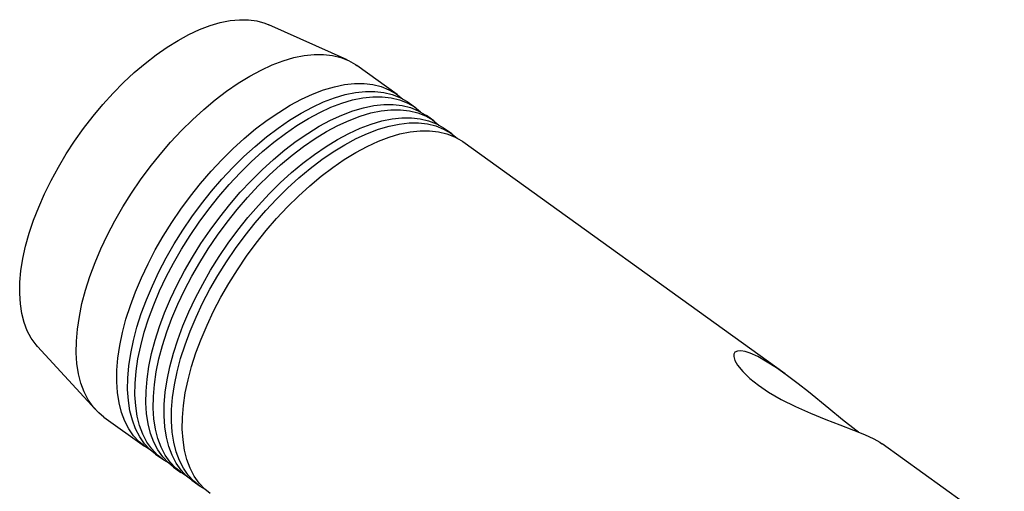
# Model space of a CAD drawing. Extents: x 13 to 827, y 18 to 576.
# Drawn here: x 240 to 347, y 124 to 176 of the extents above; entities that cross this region are included whole.
import ezdxf

# ---------------------------------------------------------------- set-up
doc = ezdxf.new("R2010")
doc.units = 0
doc.header["$MEASUREMENT"] = 0
doc.layers.add('Ebene 1', color=7, linetype='Continuous', lineweight=0)

msp = doc.modelspace()

# ---------------------------------------------------------------- linework, layer by layer
at = {"layer": 'Ebene 1', "color": 18, "lineweight": 25, "true_color": 0x000000}
for points, knots in [([(260.5, 174.96), (260.5, 174.96), (261.61, 175.29), (261.61, 175.29), (261.61, 175.29), (262.68, 175.5), (262.68, 175.5), (262.68, 175.5), (263.71, 175.6), (263.71, 175.6), (263.71, 175.6), (264.68, 175.59), (264.68, 175.59), (264.68, 175.59), (265.6, 175.47), (265.6, 175.47), (265.6, 175.47), (266.46, 175.24), (266.46, 175.24), (266.46, 175.24), (266.91, 175.06), (266.91, 175.06)], [0, 0, 0, 0, 1, 1, 1, 2, 2, 2, 3, 3, 3, 4, 4, 4, 5, 5, 5, 6, 6, 6, 7, 7, 7, 7]), ([(241.65, 139.96), (241.65, 139.96), (241.49, 140.15), (241.49, 140.15), (241.49, 140.15), (240.97, 140.87), (240.97, 140.87), (240.97, 140.87), (240.54, 141.67), (240.54, 141.67), (240.54, 141.67), (240.19, 142.57), (240.19, 142.57), (240.19, 142.57), (239.94, 143.56), (239.94, 143.56), (239.94, 143.56), (239.78, 144.62), (239.78, 144.62), (239.78, 144.62), (239.71, 145.76), (239.71, 145.76), (239.71, 145.76), (239.73, 146.97), (239.73, 146.97), (239.73, 146.97), (239.85, 148.23), (239.85, 148.23), (239.85, 148.23), (240.06, 149.55), (240.06, 149.55), (240.06, 149.55), (240.36, 150.91), (240.36, 150.91), (240.36, 150.91), (240.75, 152.31), (240.75, 152.31), (240.75, 152.31), (241.23, 153.73), (241.23, 153.73), (241.23, 153.73), (241.79, 155.17), (241.79, 155.17), (241.79, 155.17), (242.43, 156.63), (242.43, 156.63), (242.43, 156.63), (243.15, 158.08), (243.15, 158.08), (243.15, 158.08), (243.94, 159.53), (243.94, 159.53), (243.94, 159.53), (244.79, 160.96), (244.79, 160.96), (244.79, 160.96), (245.71, 162.36), (245.71, 162.36), (245.71, 162.36), (246.69, 163.74), (246.69, 163.74), (246.69, 163.74), (247.72, 165.07), (247.72, 165.07), (247.72, 165.07), (248.79, 166.35), (248.79, 166.35), (248.79, 166.35), (249.9, 167.58), (249.9, 167.58), (249.9, 167.58), (251.05, 168.74), (251.05, 168.74), (251.05, 168.74), (252.22, 169.83), (252.22, 169.83), (252.22, 169.83), (253.4, 170.84), (253.4, 170.84), (253.4, 170.84), (254.6, 171.76), (254.6, 171.76), (254.6, 171.76), (255.8, 172.6), (255.8, 172.6), (255.8, 172.6), (257, 173.34), (257, 173.34), (257, 173.34), (258.18, 173.99), (258.18, 173.99), (258.18, 173.99), (259.35, 174.53), (259.35, 174.53), (259.35, 174.53), (260.5, 174.96), (260.5, 174.96)], [0, 0, 0, 0, 1, 1, 1, 2, 2, 2, 3, 3, 3, 4, 4, 4, 5, 5, 5, 6, 6, 6, 7, 7, 7, 8, 8, 8, 9, 9, 9, 10, 10, 10, 11, 11, 11, 12, 12, 12, 13, 13, 13, 14, 14, 14, 15, 15, 15, 16, 16, 16, 17, 17, 17, 18, 18, 18, 19, 19, 19, 20, 20, 20, 21, 21, 21, 22, 22, 22, 23, 23, 23, 24, 24, 24, 25, 25, 25, 26, 26, 26, 27, 27, 27, 28, 28, 28, 29, 29, 29, 30, 30, 30, 31, 31, 31, 32, 32, 32, 32]), ([(248.91, 132.27), (248.91, 132.27), (248.34, 132.74), (248.34, 132.74), (248.34, 132.74), (247.73, 133.39), (247.73, 133.39), (247.73, 133.39), (247.2, 134.15), (247.2, 134.15), (247.2, 134.15), (246.75, 135.01), (246.75, 135.01), (246.75, 135.01), (246.4, 135.96), (246.4, 135.96), (246.4, 135.96), (246.14, 136.99), (246.14, 136.99), (246.14, 136.99), (245.96, 138.1), (245.96, 138.1), (245.96, 138.1), (245.89, 139.29), (245.89, 139.29), (245.89, 139.29), (245.9, 140.55), (245.9, 140.55), (245.9, 140.55), (246.01, 141.87), (246.01, 141.87), (246.01, 141.87), (246.22, 143.24), (246.22, 143.24), (246.22, 143.24), (246.51, 144.66), (246.51, 144.66), (246.51, 144.66), (246.9, 146.12), (246.9, 146.12), (246.9, 146.12), (247.38, 147.6), (247.38, 147.6), (247.38, 147.6), (247.94, 149.11), (247.94, 149.11), (247.94, 149.11), (248.58, 150.63), (248.58, 150.63), (248.58, 150.63), (249.3, 152.15), (249.3, 152.15), (249.3, 152.15), (250.1, 153.67), (250.1, 153.67), (250.1, 153.67), (250.97, 155.18), (250.97, 155.18), (250.97, 155.18), (251.9, 156.67), (251.9, 156.67), (251.9, 156.67), (252.9, 158.13), (252.9, 158.13), (252.9, 158.13), (253.95, 159.55), (253.95, 159.55), (253.95, 159.55), (255.04, 160.92), (255.04, 160.92), (255.04, 160.92), (256.18, 162.25), (256.18, 162.25), (256.18, 162.25), (257.36, 163.51), (257.36, 163.51), (257.36, 163.51), (258.57, 164.7), (258.57, 164.7), (258.57, 164.7), (259.8, 165.82), (259.8, 165.82), (259.8, 165.82), (261.05, 166.86), (261.05, 166.86), (261.05, 166.86), (262.3, 167.82), (262.3, 167.82), (262.3, 167.82), (263.56, 168.68), (263.56, 168.68), (263.56, 168.68), (264.82, 169.45), (264.82, 169.45), (264.82, 169.45), (266.06, 170.11), (266.06, 170.11), (266.06, 170.11), (267.28, 170.67), (267.28, 170.67), (267.28, 170.67), (268.48, 171.12), (268.48, 171.12)], [0, 0, 0, 0, 1, 1, 1, 2, 2, 2, 3, 3, 3, 4, 4, 4, 5, 5, 5, 6, 6, 6, 7, 7, 7, 8, 8, 8, 9, 9, 9, 10, 10, 10, 11, 11, 11, 12, 12, 12, 13, 13, 13, 14, 14, 14, 15, 15, 15, 16, 16, 16, 17, 17, 17, 18, 18, 18, 19, 19, 19, 20, 20, 20, 21, 21, 21, 22, 22, 22, 23, 23, 23, 24, 24, 24, 25, 25, 25, 26, 26, 26, 27, 27, 27, 28, 28, 28, 29, 29, 29, 30, 30, 30, 31, 31, 31, 32, 32, 32, 33, 33, 33, 34, 34, 34, 34]), ([(268.48, 171.12), (268.48, 171.12), (269.64, 171.47), (269.64, 171.47), (269.64, 171.47), (270.77, 171.7), (270.77, 171.7), (270.77, 171.7), (271.85, 171.82), (271.85, 171.82), (271.85, 171.82), (272.88, 171.82), (272.88, 171.82), (272.88, 171.82), (273.86, 171.71), (273.86, 171.71), (273.86, 171.71), (274.77, 171.49), (274.77, 171.49), (274.77, 171.49), (275.61, 171.15), (275.61, 171.15), (275.61, 171.15), (276.38, 170.71), (276.38, 170.71), (276.38, 170.71), (276.51, 170.62), (276.51, 170.62)], [0, 0, 0, 0, 1, 1, 1, 2, 2, 2, 3, 3, 3, 4, 4, 4, 5, 5, 5, 6, 6, 6, 7, 7, 7, 8, 8, 8, 9, 9, 9, 9]), ([(253.95, 128.7), (253.95, 128.7), (253.45, 129.01), (253.45, 129.01), (253.45, 129.01), (252.76, 129.56), (252.76, 129.56), (252.76, 129.56), (252.14, 130.22), (252.14, 130.22), (252.14, 130.22), (251.61, 130.98), (251.61, 130.98), (251.61, 130.98), (251.17, 131.83), (251.17, 131.83), (251.17, 131.83), (250.81, 132.78), (250.81, 132.78), (250.81, 132.78), (250.55, 133.81), (250.55, 133.81), (250.55, 133.81), (250.38, 134.93), (250.38, 134.93), (250.38, 134.93), (250.3, 136.12), (250.3, 136.12), (250.3, 136.12), (250.32, 137.38), (250.32, 137.38), (250.32, 137.38), (250.43, 138.69), (250.43, 138.69), (250.43, 138.69), (250.63, 140.07), (250.63, 140.07), (250.63, 140.07), (250.93, 141.48), (250.93, 141.48), (250.93, 141.48), (251.31, 142.94), (251.31, 142.94), (251.31, 142.94), (251.79, 144.43), (251.79, 144.43), (251.79, 144.43), (252.35, 145.93), (252.35, 145.93), (252.35, 145.93), (252.99, 147.45), (252.99, 147.45), (252.99, 147.45), (253.72, 148.98), (253.72, 148.98), (253.72, 148.98), (254.51, 150.5), (254.51, 150.5), (254.51, 150.5), (255.38, 152.01), (255.38, 152.01), (255.38, 152.01), (256.32, 153.49), (256.32, 153.49), (256.32, 153.49), (257.31, 154.95), (257.31, 154.95), (257.31, 154.95), (258.36, 156.37), (258.36, 156.37), (258.36, 156.37), (259.46, 157.75), (259.46, 157.75), (259.46, 157.75), (260.6, 159.07), (260.6, 159.07), (260.6, 159.07), (261.78, 160.33), (261.78, 160.33), (261.78, 160.33), (262.98, 161.53), (262.98, 161.53), (262.98, 161.53), (264.21, 162.65), (264.21, 162.65), (264.21, 162.65), (265.46, 163.69), (265.46, 163.69), (265.46, 163.69), (266.72, 164.64), (266.72, 164.64), (266.72, 164.64), (267.98, 165.5), (267.98, 165.5), (267.98, 165.5), (269.23, 166.27), (269.23, 166.27), (269.23, 166.27), (270.47, 166.93), (270.47, 166.93), (270.47, 166.93), (271.69, 167.49), (271.69, 167.49), (271.69, 167.49), (272.89, 167.95), (272.89, 167.95)], [0, 0, 0, 0, 1, 1, 1, 2, 2, 2, 3, 3, 3, 4, 4, 4, 5, 5, 5, 6, 6, 6, 7, 7, 7, 8, 8, 8, 9, 9, 9, 10, 10, 10, 11, 11, 11, 12, 12, 12, 13, 13, 13, 14, 14, 14, 15, 15, 15, 16, 16, 16, 17, 17, 17, 18, 18, 18, 19, 19, 19, 20, 20, 20, 21, 21, 21, 22, 22, 22, 23, 23, 23, 24, 24, 24, 25, 25, 25, 26, 26, 26, 27, 27, 27, 28, 28, 28, 29, 29, 29, 30, 30, 30, 31, 31, 31, 32, 32, 32, 33, 33, 33, 34, 34, 34, 35, 35, 35, 35]), ([(272.89, 167.95), (272.89, 167.95), (274.06, 168.29), (274.06, 168.29), (274.06, 168.29), (275.18, 168.52), (275.18, 168.52), (275.18, 168.52), (276.27, 168.64), (276.27, 168.64), (276.27, 168.64), (277.3, 168.64), (277.3, 168.64), (277.3, 168.64), (278.27, 168.53), (278.27, 168.53), (278.27, 168.53), (279.18, 168.31), (279.18, 168.31), (279.18, 168.31), (280.02, 167.97), (280.02, 167.97), (280.02, 167.97), (280.8, 167.53), (280.8, 167.53), (280.8, 167.53), (281.49, 166.98), (281.49, 166.98), (281.49, 166.98), (281.49, 166.97), (281.49, 166.97)], [0, 0, 0, 0, 1, 1, 1, 2, 2, 2, 3, 3, 3, 4, 4, 4, 5, 5, 5, 6, 6, 6, 7, 7, 7, 8, 8, 8, 9, 9, 9, 10, 10, 10, 10]), ([(274.09, 167.09), (274.09, 167.09), (275.25, 167.43), (275.25, 167.43), (275.25, 167.43), (276.38, 167.66), (276.38, 167.66), (276.38, 167.66), (277.46, 167.78), (277.46, 167.78), (277.46, 167.78), (278.49, 167.79), (278.49, 167.79), (278.49, 167.79), (279.46, 167.67), (279.46, 167.67), (279.46, 167.67), (280.37, 167.45), (280.37, 167.45), (280.37, 167.45), (281.22, 167.12), (281.22, 167.12), (281.22, 167.12), (281.99, 166.67), (281.99, 166.67), (281.99, 166.67), (282.12, 166.58), (282.12, 166.58)], [0, 0, 0, 0, 1, 1, 1, 2, 2, 2, 3, 3, 3, 4, 4, 4, 5, 5, 5, 6, 6, 6, 7, 7, 7, 8, 8, 8, 9, 9, 9, 9]), ([(254.52, 128.23), (254.52, 128.23), (253.95, 128.7), (253.95, 128.7), (253.95, 128.7), (253.34, 129.36), (253.34, 129.36), (253.34, 129.36), (252.81, 130.12), (252.81, 130.12), (252.81, 130.12), (252.36, 130.97), (252.36, 130.97), (252.36, 130.97), (252.01, 131.92), (252.01, 131.92), (252.01, 131.92), (251.74, 132.95), (251.74, 132.95), (251.74, 132.95), (251.57, 134.07), (251.57, 134.07), (251.57, 134.07), (251.49, 135.26), (251.49, 135.26), (251.49, 135.26), (251.51, 136.52), (251.51, 136.52), (251.51, 136.52), (251.62, 137.84), (251.62, 137.84), (251.62, 137.84), (251.83, 139.21), (251.83, 139.21), (251.83, 139.21), (252.12, 140.62), (252.12, 140.62), (252.12, 140.62), (252.51, 142.08), (252.51, 142.08), (252.51, 142.08), (252.98, 143.57), (252.98, 143.57), (252.98, 143.57), (253.54, 145.07), (253.54, 145.07), (253.54, 145.07), (254.19, 146.59), (254.19, 146.59), (254.19, 146.59), (254.91, 148.12), (254.91, 148.12), (254.91, 148.12), (255.71, 149.64), (255.71, 149.64), (255.71, 149.64), (256.58, 151.15), (256.58, 151.15), (256.58, 151.15), (257.51, 152.64), (257.51, 152.64), (257.51, 152.64), (258.5, 154.09), (258.5, 154.09), (258.5, 154.09), (259.55, 155.51), (259.55, 155.51), (259.55, 155.51), (260.65, 156.89), (260.65, 156.89), (260.65, 156.89), (261.79, 158.21), (261.79, 158.21), (261.79, 158.21), (262.97, 159.47), (262.97, 159.47), (262.97, 159.47), (264.18, 160.67), (264.18, 160.67), (264.18, 160.67), (265.41, 161.79), (265.41, 161.79), (265.41, 161.79), (266.65, 162.83), (266.65, 162.83), (266.65, 162.83), (267.91, 163.78), (267.91, 163.78), (267.91, 163.78), (269.17, 164.64), (269.17, 164.64), (269.17, 164.64), (270.42, 165.41), (270.42, 165.41), (270.42, 165.41), (271.66, 166.08), (271.66, 166.08), (271.66, 166.08), (272.89, 166.64), (272.89, 166.64), (272.89, 166.64), (274.09, 167.09), (274.09, 167.09)], [0, 0, 0, 0, 1, 1, 1, 2, 2, 2, 3, 3, 3, 4, 4, 4, 5, 5, 5, 6, 6, 6, 7, 7, 7, 8, 8, 8, 9, 9, 9, 10, 10, 10, 11, 11, 11, 12, 12, 12, 13, 13, 13, 14, 14, 14, 15, 15, 15, 16, 16, 16, 17, 17, 17, 18, 18, 18, 19, 19, 19, 20, 20, 20, 21, 21, 21, 22, 22, 22, 23, 23, 23, 24, 24, 24, 25, 25, 25, 26, 26, 26, 27, 27, 27, 28, 28, 28, 29, 29, 29, 30, 30, 30, 31, 31, 31, 32, 32, 32, 33, 33, 33, 34, 34, 34, 34]), ([(274.88, 166.52), (274.88, 166.52), (276.05, 166.86), (276.05, 166.86), (276.05, 166.86), (277.17, 167.09), (277.17, 167.09), (277.17, 167.09), (278.25, 167.21), (278.25, 167.21), (278.25, 167.21), (279.29, 167.21), (279.29, 167.21), (279.29, 167.21), (280.26, 167.1), (280.26, 167.1), (280.26, 167.1), (281.17, 166.88), (281.17, 166.88), (281.17, 166.88), (282.01, 166.54), (282.01, 166.54), (282.01, 166.54), (282.79, 166.1), (282.79, 166.1), (282.79, 166.1), (283.48, 165.54), (283.48, 165.54), (283.48, 165.54), (283.48, 165.54), (283.48, 165.54)], [0, 0, 0, 0, 1, 1, 1, 2, 2, 2, 3, 3, 3, 4, 4, 4, 5, 5, 5, 6, 6, 6, 7, 7, 7, 8, 8, 8, 9, 9, 9, 10, 10, 10, 10]), ([(255.94, 127.27), (255.94, 127.27), (255.44, 127.57), (255.44, 127.57), (255.44, 127.57), (254.75, 128.13), (254.75, 128.13), (254.75, 128.13), (254.13, 128.79), (254.13, 128.79), (254.13, 128.79), (253.6, 129.54), (253.6, 129.54), (253.6, 129.54), (253.16, 130.4), (253.16, 130.4), (253.16, 130.4), (252.8, 131.35), (252.8, 131.35), (252.8, 131.35), (252.54, 132.38), (252.54, 132.38), (252.54, 132.38), (252.37, 133.5), (252.37, 133.5), (252.37, 133.5), (252.29, 134.69), (252.29, 134.69), (252.29, 134.69), (252.31, 135.94), (252.31, 135.94), (252.31, 135.94), (252.42, 137.26), (252.42, 137.26), (252.42, 137.26), (252.62, 138.63), (252.62, 138.63), (252.62, 138.63), (252.92, 140.05), (252.92, 140.05), (252.92, 140.05), (253.3, 141.51), (253.3, 141.51), (253.3, 141.51), (253.78, 142.99), (253.78, 142.99), (253.78, 142.99), (254.34, 144.5), (254.34, 144.5), (254.34, 144.5), (254.98, 146.02), (254.98, 146.02), (254.98, 146.02), (255.71, 147.55), (255.71, 147.55), (255.71, 147.55), (256.5, 149.07), (256.5, 149.07), (256.5, 149.07), (257.37, 150.58), (257.37, 150.58), (257.37, 150.58), (258.31, 152.06), (258.31, 152.06), (258.31, 152.06), (259.3, 153.52), (259.3, 153.52), (259.3, 153.52), (260.35, 154.94), (260.35, 154.94), (260.35, 154.94), (261.45, 156.32), (261.45, 156.32), (261.45, 156.32), (262.59, 157.64), (262.59, 157.64), (262.59, 157.64), (263.77, 158.9), (263.77, 158.9), (263.77, 158.9), (264.97, 160.1), (264.97, 160.1), (264.97, 160.1), (266.2, 161.22), (266.2, 161.22), (266.2, 161.22), (267.45, 162.26), (267.45, 162.26), (267.45, 162.26), (268.71, 163.21), (268.71, 163.21), (268.71, 163.21), (269.96, 164.07), (269.96, 164.07), (269.96, 164.07), (271.22, 164.84), (271.22, 164.84), (271.22, 164.84), (272.46, 165.5), (272.46, 165.5), (272.46, 165.5), (273.68, 166.06), (273.68, 166.06), (273.68, 166.06), (274.88, 166.52), (274.88, 166.52)], [0, 0, 0, 0, 1, 1, 1, 2, 2, 2, 3, 3, 3, 4, 4, 4, 5, 5, 5, 6, 6, 6, 7, 7, 7, 8, 8, 8, 9, 9, 9, 10, 10, 10, 11, 11, 11, 12, 12, 12, 13, 13, 13, 14, 14, 14, 15, 15, 15, 16, 16, 16, 17, 17, 17, 18, 18, 18, 19, 19, 19, 20, 20, 20, 21, 21, 21, 22, 22, 22, 23, 23, 23, 24, 24, 24, 25, 25, 25, 26, 26, 26, 27, 27, 27, 28, 28, 28, 29, 29, 29, 30, 30, 30, 31, 31, 31, 32, 32, 32, 33, 33, 33, 34, 34, 34, 35, 35, 35, 35]), ([(256.51, 126.8), (256.51, 126.8), (255.94, 127.27), (255.94, 127.27), (255.94, 127.27), (255.33, 127.93), (255.33, 127.93), (255.33, 127.93), (254.8, 128.69), (254.8, 128.69), (254.8, 128.69), (254.35, 129.54), (254.35, 129.54), (254.35, 129.54), (254, 130.49), (254, 130.49), (254, 130.49), (253.73, 131.52), (253.73, 131.52), (253.73, 131.52), (253.56, 132.64), (253.56, 132.64), (253.56, 132.64), (253.48, 133.83), (253.48, 133.83), (253.48, 133.83), (253.5, 135.09), (253.5, 135.09), (253.5, 135.09), (253.61, 136.4), (253.61, 136.4), (253.61, 136.4), (253.81, 137.78), (253.81, 137.78), (253.81, 137.78), (254.11, 139.19), (254.11, 139.19), (254.11, 139.19), (254.5, 140.65), (254.5, 140.65), (254.5, 140.65), (254.97, 142.14), (254.97, 142.14), (254.97, 142.14), (255.53, 143.64), (255.53, 143.64), (255.53, 143.64), (256.18, 145.16), (256.18, 145.16), (256.18, 145.16), (256.9, 146.69), (256.9, 146.69), (256.9, 146.69), (257.7, 148.21), (257.7, 148.21), (257.7, 148.21), (258.57, 149.72), (258.57, 149.72), (258.57, 149.72), (259.5, 151.2), (259.5, 151.2), (259.5, 151.2), (260.49, 152.66), (260.49, 152.66), (260.49, 152.66), (261.54, 154.08), (261.54, 154.08), (261.54, 154.08), (262.64, 155.46), (262.64, 155.46), (262.64, 155.46), (263.78, 156.78), (263.78, 156.78), (263.78, 156.78), (264.96, 158.04), (264.96, 158.04), (264.96, 158.04), (266.17, 159.24), (266.17, 159.24), (266.17, 159.24), (267.4, 160.36), (267.4, 160.36), (267.4, 160.36), (268.64, 161.4), (268.64, 161.4), (268.64, 161.4), (269.9, 162.35), (269.9, 162.35), (269.9, 162.35), (271.16, 163.21), (271.16, 163.21), (271.16, 163.21), (272.41, 163.98), (272.41, 163.98), (272.41, 163.98), (273.65, 164.64), (273.65, 164.64), (273.65, 164.64), (274.88, 165.2), (274.88, 165.2), (274.88, 165.2), (276.07, 165.66), (276.07, 165.66)], [0, 0, 0, 0, 1, 1, 1, 2, 2, 2, 3, 3, 3, 4, 4, 4, 5, 5, 5, 6, 6, 6, 7, 7, 7, 8, 8, 8, 9, 9, 9, 10, 10, 10, 11, 11, 11, 12, 12, 12, 13, 13, 13, 14, 14, 14, 15, 15, 15, 16, 16, 16, 17, 17, 17, 18, 18, 18, 19, 19, 19, 20, 20, 20, 21, 21, 21, 22, 22, 22, 23, 23, 23, 24, 24, 24, 25, 25, 25, 26, 26, 26, 27, 27, 27, 28, 28, 28, 29, 29, 29, 30, 30, 30, 31, 31, 31, 32, 32, 32, 33, 33, 33, 34, 34, 34, 34]), ([(276.07, 165.66), (276.07, 165.66), (277.24, 166), (277.24, 166), (277.24, 166), (278.37, 166.23), (278.37, 166.23), (278.37, 166.23), (279.45, 166.35), (279.45, 166.35), (279.45, 166.35), (280.48, 166.35), (280.48, 166.35), (280.48, 166.35), (281.45, 166.24), (281.45, 166.24), (281.45, 166.24), (282.36, 166.02), (282.36, 166.02), (282.36, 166.02), (283.21, 165.68), (283.21, 165.68), (283.21, 165.68), (283.98, 165.24), (283.98, 165.24), (283.98, 165.24), (284.11, 165.15), (284.11, 165.15)], [0, 0, 0, 0, 1, 1, 1, 2, 2, 2, 3, 3, 3, 4, 4, 4, 5, 5, 5, 6, 6, 6, 7, 7, 7, 8, 8, 8, 9, 9, 9, 9]), ([(276.87, 165.09), (276.87, 165.09), (278.04, 165.43), (278.04, 165.43), (278.04, 165.43), (279.16, 165.66), (279.16, 165.66), (279.16, 165.66), (280.24, 165.78), (280.24, 165.78), (280.24, 165.78), (281.27, 165.78), (281.27, 165.78), (281.27, 165.78), (282.25, 165.67), (282.25, 165.67), (282.25, 165.67), (283.16, 165.45), (283.16, 165.45), (283.16, 165.45), (284, 165.11), (284, 165.11), (284, 165.11), (284.77, 164.67), (284.77, 164.67), (284.77, 164.67), (285.47, 164.11), (285.47, 164.11), (285.47, 164.11), (285.47, 164.11), (285.47, 164.11)], [0, 0, 0, 0, 1, 1, 1, 2, 2, 2, 3, 3, 3, 4, 4, 4, 5, 5, 5, 6, 6, 6, 7, 7, 7, 8, 8, 8, 9, 9, 9, 10, 10, 10, 10]), ([(257.93, 125.84), (257.93, 125.84), (257.43, 126.14), (257.43, 126.14), (257.43, 126.14), (256.74, 126.7), (256.74, 126.7), (256.74, 126.7), (256.12, 127.35), (256.12, 127.35), (256.12, 127.35), (255.59, 128.11), (255.59, 128.11), (255.59, 128.11), (255.15, 128.97), (255.15, 128.97), (255.15, 128.97), (254.79, 129.92), (254.79, 129.92), (254.79, 129.92), (254.53, 130.95), (254.53, 130.95), (254.53, 130.95), (254.36, 132.07), (254.36, 132.07), (254.36, 132.07), (254.28, 133.25), (254.28, 133.25), (254.28, 133.25), (254.3, 134.51), (254.3, 134.51), (254.3, 134.51), (254.41, 135.83), (254.41, 135.83), (254.41, 135.83), (254.61, 137.2), (254.61, 137.2), (254.61, 137.2), (254.91, 138.62), (254.91, 138.62), (254.91, 138.62), (255.29, 140.08), (255.29, 140.08), (255.29, 140.08), (255.77, 141.56), (255.77, 141.56), (255.77, 141.56), (256.33, 143.07), (256.33, 143.07), (256.33, 143.07), (256.97, 144.59), (256.97, 144.59), (256.97, 144.59), (257.7, 146.11), (257.7, 146.11), (257.7, 146.11), (258.49, 147.64), (258.49, 147.64), (258.49, 147.64), (259.36, 149.14), (259.36, 149.14), (259.36, 149.14), (260.29, 150.63), (260.29, 150.63), (260.29, 150.63), (261.29, 152.09), (261.29, 152.09), (261.29, 152.09), (262.34, 153.51), (262.34, 153.51), (262.34, 153.51), (263.44, 154.89), (263.44, 154.89), (263.44, 154.89), (264.58, 156.21), (264.58, 156.21), (264.58, 156.21), (265.75, 157.47), (265.75, 157.47), (265.75, 157.47), (266.96, 158.66), (266.96, 158.66), (266.96, 158.66), (268.19, 159.78), (268.19, 159.78), (268.19, 159.78), (269.44, 160.82), (269.44, 160.82), (269.44, 160.82), (270.7, 161.78), (270.7, 161.78), (270.7, 161.78), (271.95, 162.64), (271.95, 162.64), (271.95, 162.64), (273.21, 163.41), (273.21, 163.41), (273.21, 163.41), (274.45, 164.07), (274.45, 164.07), (274.45, 164.07), (275.67, 164.63), (275.67, 164.63), (275.67, 164.63), (276.87, 165.09), (276.87, 165.09)], [0, 0, 0, 0, 1, 1, 1, 2, 2, 2, 3, 3, 3, 4, 4, 4, 5, 5, 5, 6, 6, 6, 7, 7, 7, 8, 8, 8, 9, 9, 9, 10, 10, 10, 11, 11, 11, 12, 12, 12, 13, 13, 13, 14, 14, 14, 15, 15, 15, 16, 16, 16, 17, 17, 17, 18, 18, 18, 19, 19, 19, 20, 20, 20, 21, 21, 21, 22, 22, 22, 23, 23, 23, 24, 24, 24, 25, 25, 25, 26, 26, 26, 27, 27, 27, 28, 28, 28, 29, 29, 29, 30, 30, 30, 31, 31, 31, 32, 32, 32, 33, 33, 33, 34, 34, 34, 35, 35, 35, 35]), ([(278.06, 164.23), (278.06, 164.23), (279.23, 164.57), (279.23, 164.57), (279.23, 164.57), (280.36, 164.8), (280.36, 164.8), (280.36, 164.8), (281.44, 164.92), (281.44, 164.92), (281.44, 164.92), (282.47, 164.92), (282.47, 164.92), (282.47, 164.92), (283.44, 164.81), (283.44, 164.81), (283.44, 164.81), (284.35, 164.59), (284.35, 164.59), (284.35, 164.59), (285.2, 164.25), (285.2, 164.25), (285.2, 164.25), (285.97, 163.81), (285.97, 163.81), (285.97, 163.81), (286.09, 163.72), (286.09, 163.72)], [0, 0, 0, 0, 1, 1, 1, 2, 2, 2, 3, 3, 3, 4, 4, 4, 5, 5, 5, 6, 6, 6, 7, 7, 7, 8, 8, 8, 9, 9, 9, 9]), ([(258.5, 125.37), (258.5, 125.37), (257.93, 125.84), (257.93, 125.84), (257.93, 125.84), (257.32, 126.49), (257.32, 126.49), (257.32, 126.49), (256.78, 127.25), (256.78, 127.25), (256.78, 127.25), (256.34, 128.11), (256.34, 128.11), (256.34, 128.11), (255.99, 129.06), (255.99, 129.06), (255.99, 129.06), (255.72, 130.09), (255.72, 130.09), (255.72, 130.09), (255.55, 131.21), (255.55, 131.21), (255.55, 131.21), (255.47, 132.4), (255.47, 132.4), (255.47, 132.4), (255.49, 133.65), (255.49, 133.65), (255.49, 133.65), (255.6, 134.97), (255.6, 134.97), (255.6, 134.97), (255.8, 136.34), (255.8, 136.34), (255.8, 136.34), (256.1, 137.76), (256.1, 137.76), (256.1, 137.76), (256.49, 139.22), (256.49, 139.22), (256.49, 139.22), (256.96, 140.7), (256.96, 140.7), (256.96, 140.7), (257.52, 142.21), (257.52, 142.21), (257.52, 142.21), (258.17, 143.73), (258.17, 143.73), (258.17, 143.73), (258.89, 145.26), (258.89, 145.26), (258.89, 145.26), (259.69, 146.78), (259.69, 146.78), (259.69, 146.78), (260.55, 148.28), (260.55, 148.28), (260.55, 148.28), (261.49, 149.77), (261.49, 149.77), (261.49, 149.77), (262.48, 151.23), (262.48, 151.23), (262.48, 151.23), (263.53, 152.65), (263.53, 152.65), (263.53, 152.65), (264.63, 154.03), (264.63, 154.03), (264.63, 154.03), (265.77, 155.35), (265.77, 155.35), (265.77, 155.35), (266.95, 156.61), (266.95, 156.61), (266.95, 156.61), (268.16, 157.81), (268.16, 157.81), (268.16, 157.81), (269.39, 158.93), (269.39, 158.93), (269.39, 158.93), (270.63, 159.97), (270.63, 159.97), (270.63, 159.97), (271.89, 160.92), (271.89, 160.92), (271.89, 160.92), (273.15, 161.78), (273.15, 161.78), (273.15, 161.78), (274.4, 162.55), (274.4, 162.55), (274.4, 162.55), (275.64, 163.21), (275.64, 163.21), (275.64, 163.21), (276.87, 163.77), (276.87, 163.77), (276.87, 163.77), (278.06, 164.23), (278.06, 164.23)], [0, 0, 0, 0, 1, 1, 1, 2, 2, 2, 3, 3, 3, 4, 4, 4, 5, 5, 5, 6, 6, 6, 7, 7, 7, 8, 8, 8, 9, 9, 9, 10, 10, 10, 11, 11, 11, 12, 12, 12, 13, 13, 13, 14, 14, 14, 15, 15, 15, 16, 16, 16, 17, 17, 17, 18, 18, 18, 19, 19, 19, 20, 20, 20, 21, 21, 21, 22, 22, 22, 23, 23, 23, 24, 24, 24, 25, 25, 25, 26, 26, 26, 27, 27, 27, 28, 28, 28, 29, 29, 29, 30, 30, 30, 31, 31, 31, 32, 32, 32, 33, 33, 33, 34, 34, 34, 34]), ([(259.92, 124.41), (259.92, 124.41), (259.42, 124.71), (259.42, 124.71), (259.42, 124.71), (258.73, 125.26), (258.73, 125.26), (258.73, 125.26), (258.11, 125.92), (258.11, 125.92), (258.11, 125.92), (257.58, 126.68), (257.58, 126.68), (257.58, 126.68), (257.14, 127.54), (257.14, 127.54), (257.14, 127.54), (256.78, 128.48), (256.78, 128.48), (256.78, 128.48), (256.52, 129.52), (256.52, 129.52), (256.52, 129.52), (256.35, 130.63), (256.35, 130.63), (256.35, 130.63), (256.27, 131.82), (256.27, 131.82), (256.27, 131.82), (256.28, 133.08), (256.28, 133.08), (256.28, 133.08), (256.4, 134.4), (256.4, 134.4), (256.4, 134.4), (256.6, 135.77), (256.6, 135.77), (256.6, 135.77), (256.9, 137.19), (256.9, 137.19), (256.9, 137.19), (257.28, 138.65), (257.28, 138.65), (257.28, 138.65), (257.76, 140.13), (257.76, 140.13), (257.76, 140.13), (258.32, 141.64), (258.32, 141.64), (258.32, 141.64), (258.96, 143.16), (258.96, 143.16), (258.96, 143.16), (259.68, 144.68), (259.68, 144.68), (259.68, 144.68), (260.48, 146.2), (260.48, 146.2), (260.48, 146.2), (261.35, 147.71), (261.35, 147.71), (261.35, 147.71), (262.28, 149.2), (262.28, 149.2), (262.28, 149.2), (263.28, 150.66), (263.28, 150.66), (263.28, 150.66), (264.33, 152.08), (264.33, 152.08), (264.33, 152.08), (265.43, 153.45), (265.43, 153.45), (265.43, 153.45), (266.57, 154.78), (266.57, 154.78), (266.57, 154.78), (267.74, 156.04), (267.74, 156.04), (267.74, 156.04), (268.95, 157.23), (268.95, 157.23), (268.95, 157.23), (270.18, 158.35), (270.18, 158.35), (270.18, 158.35), (271.43, 159.39), (271.43, 159.39), (271.43, 159.39), (272.68, 160.35), (272.68, 160.35), (272.68, 160.35), (273.94, 161.21), (273.94, 161.21), (273.94, 161.21), (275.2, 161.97), (275.2, 161.97), (275.2, 161.97), (276.44, 162.64), (276.44, 162.64), (276.44, 162.64), (277.66, 163.2), (277.66, 163.2), (277.66, 163.2), (278.86, 163.65), (278.86, 163.65)], [0, 0, 0, 0, 1, 1, 1, 2, 2, 2, 3, 3, 3, 4, 4, 4, 5, 5, 5, 6, 6, 6, 7, 7, 7, 8, 8, 8, 9, 9, 9, 10, 10, 10, 11, 11, 11, 12, 12, 12, 13, 13, 13, 14, 14, 14, 15, 15, 15, 16, 16, 16, 17, 17, 17, 18, 18, 18, 19, 19, 19, 20, 20, 20, 21, 21, 21, 22, 22, 22, 23, 23, 23, 24, 24, 24, 25, 25, 25, 26, 26, 26, 27, 27, 27, 28, 28, 28, 29, 29, 29, 30, 30, 30, 31, 31, 31, 32, 32, 32, 33, 33, 33, 34, 34, 34, 35, 35, 35, 35]), ([(278.86, 163.65), (278.86, 163.65), (280.03, 164), (280.03, 164), (280.03, 164), (281.15, 164.23), (281.15, 164.23), (281.15, 164.23), (282.23, 164.35), (282.23, 164.35), (282.23, 164.35), (283.26, 164.35), (283.26, 164.35), (283.26, 164.35), (284.24, 164.24), (284.24, 164.24), (284.24, 164.24), (285.15, 164.02), (285.15, 164.02), (285.15, 164.02), (285.99, 163.68), (285.99, 163.68), (285.99, 163.68), (286.76, 163.24), (286.76, 163.24), (286.76, 163.24), (287.46, 162.68), (287.46, 162.68), (287.46, 162.68), (287.46, 162.68), (287.46, 162.68)], [0, 0, 0, 0, 1, 1, 1, 2, 2, 2, 3, 3, 3, 4, 4, 4, 5, 5, 5, 6, 6, 6, 7, 7, 7, 8, 8, 8, 9, 9, 9, 10, 10, 10, 10]), ([(280.05, 162.79), (280.05, 162.79), (281.22, 163.14), (281.22, 163.14), (281.22, 163.14), (282.35, 163.37), (282.35, 163.37), (282.35, 163.37), (283.43, 163.49), (283.43, 163.49), (283.43, 163.49), (284.46, 163.49), (284.46, 163.49), (284.46, 163.49), (285.43, 163.38), (285.43, 163.38), (285.43, 163.38), (286.34, 163.16), (286.34, 163.16), (286.34, 163.16), (287.19, 162.82), (287.19, 162.82), (287.19, 162.82), (287.96, 162.38), (287.96, 162.38), (287.96, 162.38), (288.08, 162.29), (288.08, 162.29)], [0, 0, 0, 0, 1, 1, 1, 2, 2, 2, 3, 3, 3, 4, 4, 4, 5, 5, 5, 6, 6, 6, 7, 7, 7, 8, 8, 8, 9, 9, 9, 9]), ([(260.49, 123.94), (260.49, 123.94), (259.92, 124.41), (259.92, 124.41), (259.92, 124.41), (259.3, 125.06), (259.3, 125.06), (259.3, 125.06), (258.77, 125.82), (258.77, 125.82), (258.77, 125.82), (258.33, 126.68), (258.33, 126.68), (258.33, 126.68), (257.97, 127.63), (257.97, 127.63), (257.97, 127.63), (257.71, 128.66), (257.71, 128.66), (257.71, 128.66), (257.54, 129.78), (257.54, 129.78), (257.54, 129.78), (257.46, 130.96), (257.46, 130.96), (257.46, 130.96), (257.48, 132.22), (257.48, 132.22), (257.48, 132.22), (257.59, 133.54), (257.59, 133.54), (257.59, 133.54), (257.79, 134.91), (257.79, 134.91), (257.79, 134.91), (258.09, 136.33), (258.09, 136.33), (258.09, 136.33), (258.48, 137.79), (258.48, 137.79), (258.48, 137.79), (258.95, 139.27), (258.95, 139.27), (258.95, 139.27), (259.51, 140.78), (259.51, 140.78), (259.51, 140.78), (260.16, 142.3), (260.16, 142.3), (260.16, 142.3), (260.88, 143.82), (260.88, 143.82), (260.88, 143.82), (261.68, 145.35), (261.68, 145.35), (261.68, 145.35), (262.54, 146.85), (262.54, 146.85), (262.54, 146.85), (263.48, 148.34), (263.48, 148.34), (263.48, 148.34), (264.47, 149.8), (264.47, 149.8), (264.47, 149.8), (265.52, 151.22), (265.52, 151.22), (265.52, 151.22), (266.62, 152.6), (266.62, 152.6), (266.62, 152.6), (267.76, 153.92), (267.76, 153.92), (267.76, 153.92), (268.94, 155.18), (268.94, 155.18), (268.94, 155.18), (270.14, 156.37), (270.14, 156.37), (270.14, 156.37), (271.38, 157.49), (271.38, 157.49), (271.38, 157.49), (272.62, 158.53), (272.62, 158.53), (272.62, 158.53), (273.88, 159.49), (273.88, 159.49), (273.88, 159.49), (275.14, 160.35), (275.14, 160.35), (275.14, 160.35), (276.39, 161.12), (276.39, 161.12), (276.39, 161.12), (277.63, 161.78), (277.63, 161.78), (277.63, 161.78), (278.86, 162.34), (278.86, 162.34), (278.86, 162.34), (280.05, 162.79), (280.05, 162.79)], [0, 0, 0, 0, 1, 1, 1, 2, 2, 2, 3, 3, 3, 4, 4, 4, 5, 5, 5, 6, 6, 6, 7, 7, 7, 8, 8, 8, 9, 9, 9, 10, 10, 10, 11, 11, 11, 12, 12, 12, 13, 13, 13, 14, 14, 14, 15, 15, 15, 16, 16, 16, 17, 17, 17, 18, 18, 18, 19, 19, 19, 20, 20, 20, 21, 21, 21, 22, 22, 22, 23, 23, 23, 24, 24, 24, 25, 25, 25, 26, 26, 26, 27, 27, 27, 28, 28, 28, 29, 29, 29, 30, 30, 30, 31, 31, 31, 32, 32, 32, 33, 33, 33, 34, 34, 34, 34]), ([(331.26, 130.63), (331.26, 130.63), (330.97, 130.85), (330.97, 130.85), (330.97, 130.85), (329.54, 131.97), (329.54, 131.97), (329.54, 131.97), (328.05, 133.19), (328.05, 133.19), (328.05, 133.19), (325.83, 135.01), (325.83, 135.01), (325.83, 135.01), (324.68, 135.91), (324.68, 135.91), (324.68, 135.91), (323.53, 136.78), (323.53, 136.78), (323.53, 136.78), (322.33, 137.62), (322.33, 137.62), (322.33, 137.62), (321.13, 138.38), (321.13, 138.38), (321.13, 138.38), (320.27, 138.86), (320.27, 138.86), (320.27, 138.86), (319.44, 139.23), (319.44, 139.23), (319.44, 139.23), (318.9, 139.41), (318.9, 139.41), (318.9, 139.41), (318.42, 139.5), (318.42, 139.5), (318.42, 139.5), (318.05, 139.47), (318.05, 139.47), (318.05, 139.47), (317.79, 139.34), (317.79, 139.34), (317.79, 139.34), (317.68, 139.14), (317.68, 139.14), (317.68, 139.14), (317.66, 138.87), (317.66, 138.87), (317.66, 138.87), (317.79, 138.44), (317.79, 138.44), (317.79, 138.44), (318.08, 137.94), (318.08, 137.94), (318.08, 137.94), (318.65, 137.23), (318.65, 137.23), (318.65, 137.23), (319.43, 136.48), (319.43, 136.48), (319.43, 136.48), (320.36, 135.73), (320.36, 135.73), (320.36, 135.73), (321.45, 135), (321.45, 135), (321.45, 135), (322.84, 134.18), (322.84, 134.18), (322.84, 134.18), (324.39, 133.41), (324.39, 133.41), (324.39, 133.41), (326.02, 132.69), (326.02, 132.69), (326.02, 132.69), (327.71, 132.01), (327.71, 132.01), (327.71, 132.01), (329.25, 131.42), (329.25, 131.42), (329.25, 131.42), (330.72, 130.85), (330.72, 130.85), (330.72, 130.85), (331.92, 130.36), (331.92, 130.36), (331.92, 130.36), (332.95, 129.88), (332.95, 129.88), (332.95, 129.88), (333.6, 129.52), (333.6, 129.52), (333.6, 129.52), (333.83, 129.35), (333.83, 129.35)], [0, 0, 0, 0, 1, 1, 1, 2, 2, 2, 3, 3, 3, 4, 4, 4, 5, 5, 5, 6, 6, 6, 7, 7, 7, 8, 8, 8, 9, 9, 9, 10, 10, 10, 11, 11, 11, 12, 12, 12, 13, 13, 13, 14, 14, 14, 15, 15, 15, 16, 16, 16, 17, 17, 17, 18, 18, 18, 19, 19, 19, 20, 20, 20, 21, 21, 21, 22, 22, 22, 23, 23, 23, 24, 24, 24, 25, 25, 25, 26, 26, 26, 27, 27, 27, 28, 28, 28, 29, 29, 29, 30, 30, 30, 31, 31, 31, 32, 32, 32, 32])]:
    msp.add_open_spline(points, degree=3, knots=knots, dxfattribs=at)
for points in [[(275.45, 171.23), (275.45, 171.23), (266.91, 175.06), (266.91, 175.06)], [(280.92, 167.44), (280.92, 167.44), (276.51, 170.62), (276.51, 170.62)], [(282.91, 166.01), (282.91, 166.01), (282.12, 166.58), (282.12, 166.58)], [(284.9, 164.58), (284.9, 164.58), (284.11, 165.15), (284.11, 165.15)], [(286.89, 163.15), (286.89, 163.15), (286.09, 163.72), (286.09, 163.72)], [(323.27, 136.97), (323.27, 136.97), (288.08, 162.29), (288.08, 162.29)], [(241.65, 139.96), (241.65, 139.96), (248, 133.08), (248, 133.08)], [(248.91, 132.27), (248.91, 132.27), (253.33, 129.09), (253.33, 129.09)], [(347.19, 119.75), (347.19, 119.75), (333.84, 129.36), (333.84, 129.36)], [(254.52, 128.23), (254.52, 128.23), (255.32, 127.66), (255.32, 127.66)], [(256.51, 126.8), (256.51, 126.8), (257.31, 126.23), (257.31, 126.23)], [(258.5, 125.37), (258.5, 125.37), (259.3, 124.8), (259.3, 124.8)]]:
    msp.add_open_spline(points, degree=3, dxfattribs=at)

doc.saveas('drawing.dxf')
